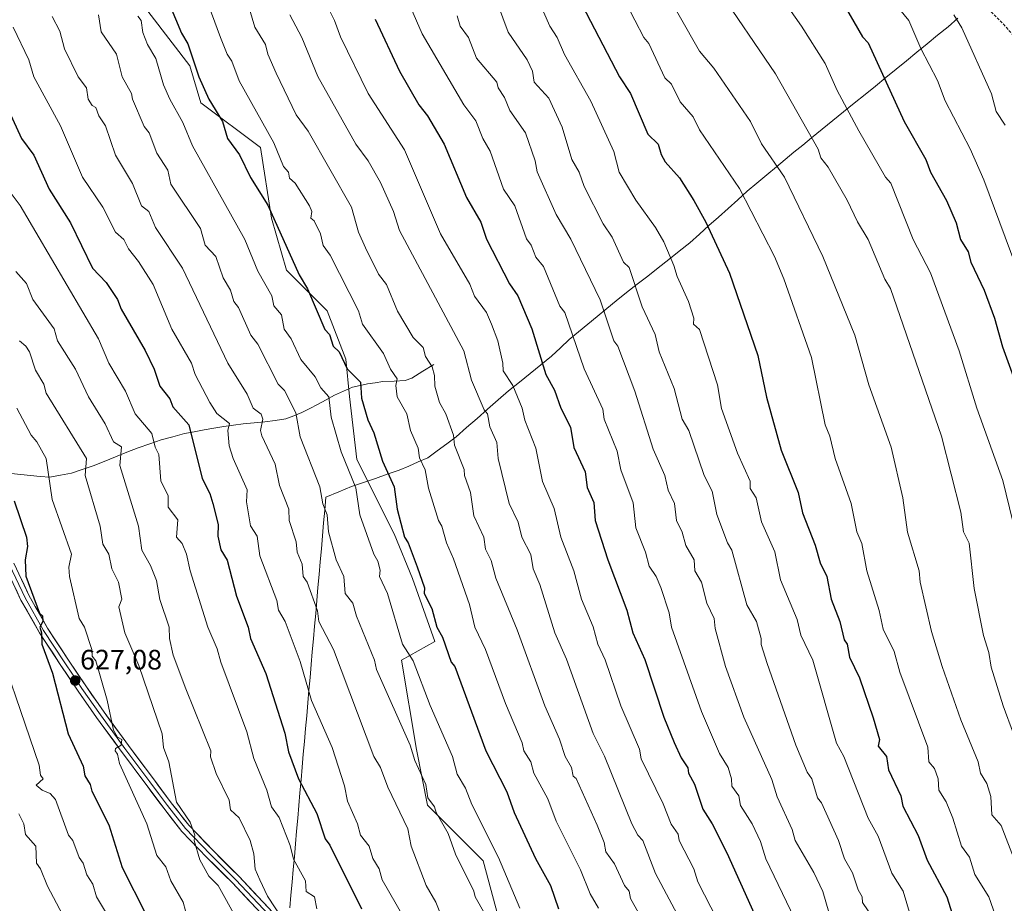
# Model space of a CAD drawing. Units: metres. Extents: x 607196 to 610637, y 4745461 to 4747828.
# Drawn here: x 608077 to 608428, y 4745928 to 4746243 of the extents above; entities that cross this region are included whole.
import ezdxf
from ezdxf.enums import TextEntityAlignment as Align

# ---------------------------------------------------------------- set-up
doc = ezdxf.new("R2010")
doc.units = ezdxf.units.M
doc.header["$MEASUREMENT"] = 0
doc.linetypes.add('TRAZOSX2', pattern=[1.5, 1, -0.5])
for name, color, linetype, lineweight in [('Arbolado forestal CxS', 92, 'Continuous', 0), ('Carátula', 7, 'Continuous', 5), ('Corriente natural lineal', 142, 'Continuous', 13), ('Curva de nivel maestra', 36, 'Continuous', 30), ('Curva de nivel normal', 36, 'Continuous', 0), ('Entidad de ámbito territorial', 19, 'Continuous', 0), ('Entidad de ámbito territorial CxS', 92, 'Continuous', 0), ('Layer 0', 7, 'Continuous', 0), ('Pastizal CxS', 92, 'Continuous', 0), ('Punto de cota en terreno', 7, 'Continuous', 0), ('Rótulo de punto de cota en terreno', 19, 'Continuous', 0), ('Senda', 19, 'TRAZOSX2', 0)]:
    doc.layers.add(name, color=color, linetype=linetype, lineweight=lineweight)
doc.styles.add('Arial', font='txt', dxfattribs={"height": 0.2})

# ---------------------------------------------------------------- blocks, each defined once
blk = doc.blocks.new('*U168')
at = {"layer": 'Curva de nivel normal', "color": 36, "linetype": 'Continuous', "lineweight": 0}
blk.add_polyline3d([(608075.68, 4746153.2, 640), (608079.41, 4746148.93, 640), (608081.71, 4746143.23, 640), (608089.32, 4746132.84, 640), (608090.5, 4746128.61, 640), (608096.91, 4746118.43, 640), (608101.53, 4746108.61, 640), (608107.43, 4746098.95, 640), (608110.46, 4746092.61, 640), (608113.26, 4746090.78, 640), (608112.68, 4746084.2, 640), (608119.3, 4746062.61, 640), (608120.46, 4746053.98, 640), (608123.54, 4746048.61, 640), (608125.66, 4746043.18, 640), (608126.96, 4746036.48, 640), (608130.26, 4746026.61, 640), (608130.31, 4746022.61, 640), (608131.61, 4746016.61, 640), (608136.15, 4746004.61, 640), (608145.02, 4745982.61, 640), (608144.94, 4745980.46, 640), (608146.93, 4745974.45, 640), (608151.53, 4745965.05, 640), (608152.08, 4745961.6, 640), (608155.15, 4745958.67, 640), (608159.11, 4745950.61, 640), (608160.39, 4745945.91, 640), (608160.88, 4745940.4, 640), (608162.47, 4745936.61, 640), (608165.26, 4745930.78, 640), (608173.17, 4745918.69, 640)], dxfattribs=at)
blk = doc.blocks.new('*U170')
at = {"layer": 'Curva de nivel normal', "color": 36, "linetype": 'Continuous', "lineweight": 0}
blk.add_polyline3d([(608094.49, 4745920.01, 615), (608086.88, 4745934.4, 615), (608084.43, 4745940.61, 615), (608082.97, 4745942.61, 615), (608082.75, 4745948.61, 615), (608079.09, 4745952.84, 615), (608078.45, 4745956.61, 615), (608076.65, 4745960.17, 615)], dxfattribs=at)
blk = doc.blocks.new('*U181')
at = {"layer": 'Curva de nivel normal', "color": 36, "linetype": 'Continuous', "lineweight": 0}
blk.add_polyline3d([(608111.39, 4745918.91, 620), (608104.4, 4745930.61, 620), (608103.09, 4745935.1, 620), (608100.88, 4745938.4, 620), (608099.59, 4745942.61, 620), (608098.15, 4745944.61, 620), (608095.87, 4745950.61, 620), (608094.35, 4745952.61, 620), (608089.72, 4745965.24, 620), (608087.83, 4745967.35, 620), (608085, 4745968.52, 620), (608082.89, 4745970.41, 620), (608085.32, 4745972.61, 620), (608084.38, 4745973.9, 620), (608083.96, 4745977.48, 620), (608065.69, 4746030.61, 620)], dxfattribs=at)
blk = doc.blocks.new('*U183')
at = {"layer": 'Curva de nivel normal', "color": 36, "linetype": 'Continuous', "lineweight": 0}
blk.add_polyline3d([(608072.96, 4746182.48, 645), (608077.19, 4746176.71, 645), (608105.09, 4746129.25, 645), (608108.72, 4746120.61, 645), (608114.67, 4746110.61, 645), (608118.12, 4746102.61, 645), (608124.09, 4746095.61, 645), (608125.19, 4746090.71, 645), (608126.54, 4746088.06, 645), (608127.21, 4746078.73, 645), (608129.88, 4746073.4, 645), (608129.86, 4746069.38, 645), (608133.34, 4746064.86, 645), (608132.82, 4746058.61, 645), (608134.89, 4746056.41, 645), (608136.41, 4746052.61, 645), (608137.67, 4746046.61, 645), (608143.95, 4746026.61, 645), (608147.37, 4746018.89, 645), (608148.62, 4746014.14, 645), (608157.83, 4745989.35, 645), (608160.33, 4745979.85, 645), (608165.05, 4745968.61, 645), (608166.62, 4745962.61, 645), (608169.35, 4745958.87, 645), (608173.32, 4745948.84, 645), (608174.52, 4745944.04, 645), (608178.74, 4745936.26, 645), (608179, 4745932.52, 645), (608181.96, 4745930.61, 645), (608182.83, 4745926.35, 645)], dxfattribs=at)
blk = doc.blocks.new('*U184')
at = {"layer": 'Curva de nivel normal', "color": 36, "linetype": 'Continuous', "lineweight": 0}
blk.add_polyline3d([(608259.49, 4746255.01, 720), (608265.7, 4746240.61, 720), (608268.39, 4746236.61, 720), (608270.98, 4746230.5, 720), (608280.4, 4746213.92, 720), (608288.49, 4746196.01, 720), (608290.46, 4746188.61, 720), (608296.42, 4746178.61, 720), (608303.4, 4746168.92, 720), (608306.33, 4746163.85, 720), (608309.9, 4746155.42, 720), (608311.09, 4746151.43, 720), (608315.17, 4746142.61, 720), (608316.97, 4746136.61, 720), (608316.93, 4746134.45, 720), (608319.09, 4746132.61, 720), (608325.43, 4746112.95, 720), (608326.9, 4746104.42, 720), (608332.6, 4746088.61, 720), (608337.11, 4746078.63, 720), (608337.09, 4746076.01, 720), (608339.17, 4746072.69, 720), (608341.09, 4746064.11, 720), (608345.87, 4746053.39, 720), (608347.94, 4746043.46, 720), (608353.77, 4746029.29, 720), (608355.09, 4746023.77, 720), (608359.36, 4746014.88, 720), (608367.83, 4745985.35, 720), (608370.45, 4745980.61, 720), (608379.08, 4745958.6, 720), (608382.63, 4745952.15, 720), (608387.51, 4745939.03, 720), (608391.52, 4745932.61, 720), (608395.09, 4745920.61, 720)], dxfattribs=at)
blk = doc.blocks.new('*U192')
at = {"layer": 'Curva de nivel maestra', "color": 36, "linetype": 'Continuous', "lineweight": 30}
blk.add_polyline3d([(608069.19, 4746218.71, 650), (608077.6, 4746200.61, 650), (608082.02, 4746194.61, 650), (608087.53, 4746182.61, 650), (608095.11, 4746170.61, 650), (608102.96, 4746154.48, 650), (608107.77, 4746149.29, 650), (608111.8, 4746143.32, 650), (608113.09, 4746139.8, 650), (608121.65, 4746125.17, 650), (608124.89, 4746118.41, 650), (608126.92, 4746112.44, 650), (608130.43, 4746107.95, 650), (608131.54, 4746105.06, 650), (608137.25, 4746098.61, 650), (608141.97, 4746079.49, 650), (608144.73, 4746074.25, 650), (608145.83, 4746070.61, 650), (608147.7, 4746063.22, 650), (608147.51, 4746059.03, 650), (608148.57, 4746054.09, 650), (608150.9, 4746050.42, 650), (608154.17, 4746037.69, 650), (608158.4, 4746026.61, 650), (608159.15, 4746022.61, 650), (608164.63, 4746010.15, 650), (608171.38, 4745988.9, 650), (608172.72, 4745982.24, 650), (608176.33, 4745972.61, 650), (608182.75, 4745960.27, 650), (608185.74, 4745951.26, 650), (608187.48, 4745949, 650), (608198.75, 4745926.27, 650)], dxfattribs=at)
blk = doc.blocks.new('5PATER')
at = {"layer": 'Carátula', "linetype": 'Continuous', "lineweight": 5}
h = blk.add_hatch(color=250, dxfattribs=at)
edge = h.paths.add_edge_path()
edge.add_ellipse((0, 0.01), major_axis=(-1.33, -1.34), ratio=0.999422, start_angle=0, end_angle=360)

msp = doc.modelspace()

# ---------------------------------------------------------------- linework, layer by layer
at = {"layer": 'Arbolado forestal CxS', "color": 92, "linetype": 'Continuous', "lineweight": 0}
msp.add_polyline3d([(608116.39, 4746254.28, 671.3), (608137.55, 4746226.5, 674.64), (608141.52, 4746213.27, 673.86), (608162.69, 4746197.4, 678.32), (608166.66, 4746172.26, 675.01), (608171.95, 4746153.74, 674.06), (608186.5, 4746139.19, 676.44), (608193.11, 4746121.99, 675.53), (608194.44, 4746108.76, 673.89), (608197.08, 4746086.27, 671.98), (608210.31, 4746059.81, 674.13), (608216.92, 4746043.94, 674.48), (608224.86, 4746021.45, 674.29), (608212.95, 4746014.83, 668.98), (608218.25, 4745983.08, 666.09), (608222.21, 4745963.24, 664.46), (608242.06, 4745943.4, 668.22), (608247.35, 4745923.55, 666.64)], dxfattribs=at)
msp.add_polyline3d([(608116.39, 4746254.28, 671.3), (608137.55, 4746226.5, 674.64), (608141.52, 4746213.27, 673.86), (608162.69, 4746197.4, 678.32), (608166.66, 4746172.26, 675.01), (608171.95, 4746153.74, 674.06), (608186.5, 4746139.19, 676.44), (608193.11, 4746121.99, 675.53), (608194.44, 4746108.76, 673.89), (608197.08, 4746086.27, 671.98), (608210.31, 4746059.81, 674.13), (608216.92, 4746043.94, 674.48), (608224.86, 4746021.45, 674.29), (608212.95, 4746014.83, 668.98), (608218.25, 4745983.08, 666.09), (608222.21, 4745963.24, 664.46), (608242.06, 4745943.4, 668.22), (608247.35, 4745923.55, 666.64)], dxfattribs=at)
at = {"layer": 'Corriente natural lineal', "color": 142, "linetype": 'Continuous', "lineweight": 13}
msp.add_polyline3d([(608224.45, 4746120.11, 685.37), (608220.52, 4746117.71, 683.54), (608216.58, 4746115.31, 682), (608214.27, 4746114.45, 681.08), (608210.31, 4746114.24, 679.61), (608206.34, 4746114.03, 678.37), (608203.61, 4746113.65, 676.96), (608200.88, 4746113.27, 675.64), (608198.17, 4746112.69, 674.66), (608195.46, 4746112.11, 673.69), (608192.3, 4746110.65, 672.33), (608189.14, 4746109.19, 670.84), (608186.11, 4746107.52, 669.41), (608183.08, 4746105.85, 668.19), (608180.25, 4746104.43, 666.98), (608177.41, 4746103.01, 665.74), (608174.57, 4746101.9, 664.65), (608171.72, 4746100.78, 663.6), (608167.99, 4746100.25, 662.09), (608164.26, 4746099.72, 660.6), (608160.44, 4746099.39, 658.95), (608156.61, 4746099.05, 656.98), (608153.12, 4746098.53, 655.53), (608149.64, 4746098.01, 654.14), (608146.15, 4746097.49, 652.74), (608142.66, 4746096.84, 651.56), (608139.18, 4746096.18, 650.35), (608135.69, 4746095.53, 649.06), (608131.55, 4746094.4, 647.63), (608127.41, 4746093.26, 646.14), (608123.29, 4746091.87, 644.12), (608119.17, 4746090.48, 642.35), (608115.16, 4746088.86, 640.76), (608111.14, 4746087.25, 638.98), (608107.13, 4746085.63, 637.44), (608103.11, 4746084.01, 635.95), (608099.27, 4746082.74, 634.4), (608095.43, 4746081.46, 632.9), (608091.59, 4746080.75, 631.38), (608087.75, 4746080.04, 629.95), (608084.32, 4746080.31, 628.74), (608080.88, 4746080.58, 627.56), (608077.44, 4746080.96, 626.33), (608073.99, 4746081.33, 625.13)], dxfattribs=at)
at = {"layer": 'Curva de nivel maestra', "color": 36, "linetype": 'Continuous', "lineweight": 30}
for points in [[(608265.41, 4746270.93, 725), (608290.59, 4746222.61, 725), (608294.53, 4746216.61, 725), (608300.66, 4746202.18, 725), (608304.32, 4746198.61, 725), (608305.35, 4746194.87, 725), (608306.81, 4746192.33, 725), (608311.95, 4746186.61, 725), (608317.04, 4746178.56, 725), (608321.31, 4746170.83, 725), (608329.75, 4746152.61, 725), (608339.85, 4746123.37, 725), (608342.95, 4746108.47, 725), (608348.11, 4746089.63, 725), (608354.21, 4746074.61, 725), (608355.74, 4746067.26, 725), (608360.24, 4746055.76, 725), (608361.97, 4746049.49, 725), (608364.42, 4746044.61, 725), (608365.87, 4746036.61, 725), (608369.06, 4746028.58, 725), (608370.6, 4746022.12, 725), (608371.61, 4746020.61, 725), (608372.44, 4746015.96, 725), (608376.06, 4746008.61, 725), (608380.83, 4745994.35, 725), (608383.12, 4745986.64, 725), (608382.7, 4745984.22, 725), (608385.63, 4745980.61, 725), (608386.32, 4745975.84, 725), (608390.7, 4745966.61, 725), (608391.4, 4745962.92, 725), (608396.94, 4745952.46, 725), (608400.16, 4745943.68, 725), (608407.06, 4745930.61, 725), (608408.97, 4745924.49, 725)], [(608126.04, 4746258.61, 675), (608134.61, 4746238.13, 675), (608136.84, 4746234.36, 675), (608140.82, 4746222.61, 675), (608144.39, 4746214.61, 675), (608149.17, 4746206.69, 675), (608151.05, 4746200.57, 675), (608155.25, 4746194.77, 675), (608159.18, 4746186.7, 675), (608165.35, 4746176.87, 675), (608176.49, 4746152.01, 675), (608179.53, 4746147.05, 675), (608185.66, 4746132.61, 675), (608187.27, 4746130.79, 675), (608188.61, 4746126.61, 675), (608190.8, 4746124.61, 675), (608193.57, 4746118.61, 675), (608198.31, 4746113.83, 675), (608198.67, 4746108.19, 675), (608200.94, 4746100.46, 675), (608203.09, 4746095.78, 675), (608206.16, 4746085.68, 675), (608210.39, 4746076.61, 675), (608211.46, 4746068.61, 675), (608213.96, 4746058.61, 675), (608215.33, 4746056.61, 675), (608218.54, 4746048.06, 675), (608221.09, 4746040.61, 675), (608221.07, 4746038.59, 675), (608223.72, 4746033.24, 675), (608225.53, 4746026.61, 675), (608227.53, 4746023.05, 675), (608230.64, 4746014.16, 675), (608231.88, 4746012.61, 675), (608243.01, 4745982.53, 675), (608250.44, 4745967.96, 675), (608253.06, 4745960.61, 675), (608260.68, 4745944.2, 675), (608265.99, 4745934.61, 675), (608268.82, 4745926.34, 675)], [(608369.16, 4746250.68, 750), (608377.09, 4746236.83, 750), (608379.09, 4746234.61, 750), (608391.93, 4746206.61, 750), (608399.58, 4746193.1, 750), (608401.3, 4746188.61, 750), (608406.95, 4746178.47, 750), (608410.46, 4746170.61, 750), (608412, 4746164.61, 750), (608414.73, 4746160.25, 750), (608415.69, 4746156.61, 750), (608420.42, 4746146.61, 750), (608424.1, 4746136.61, 750), (608426.93, 4746126.45, 750), (608431.21, 4746114.73, 750)], [(608203.59, 4746243.11, 700), (608212.29, 4746224.61, 700), (608219.06, 4746212.58, 700), (608222.2, 4746208.61, 700), (608228.19, 4746198.61, 700), (608236.07, 4746179.59, 700), (608241.25, 4746170.77, 700), (608243.25, 4746164.77, 700), (608251.35, 4746148.87, 700), (608254.36, 4746144.61, 700), (608259.32, 4746132.84, 700), (608264.29, 4746116.61, 700), (608267.45, 4746110.97, 700), (608269.71, 4746104.61, 700), (608273.09, 4746097.87, 700), (608274.34, 4746090.61, 700), (608278.36, 4746081.88, 700), (608279.09, 4746076.38, 700), (608281.46, 4746070.98, 700), (608281.9, 4746064.61, 700), (608286.42, 4746050.61, 700), (608293.15, 4746032.67, 700), (608295.29, 4746024.61, 700), (608299.53, 4746015.05, 700), (608306.4, 4745994.61, 700), (608310.07, 4745985.59, 700), (608312.54, 4745980.06, 700), (608314.95, 4745976.47, 700), (608315.14, 4745974.61, 700), (608317.22, 4745970.74, 700), (608320.25, 4745961.77, 700), (608323.58, 4745956.61, 700), (608328.8, 4745946.32, 700), (608338.49, 4745924.61, 700)], [(608075.09, 4746071.55, 625), (608079.48, 4746058.61, 625), (608079.84, 4746055.36, 625), (608078.97, 4746050.61, 625), (608079.25, 4746044.77, 625), (608084.11, 4746031.63, 625), (608085.09, 4746030.61, 625), (608085.23, 4746028.61, 625), (608084.14, 4746026.61, 625), (608084.8, 4746024.61, 625), (608084.92, 4746020.61, 625), (608088.71, 4746010.23, 625), (608094.31, 4745988.61, 625), (608099.55, 4745977.07, 625), (608100.21, 4745973.73, 625), (608102.14, 4745970.61, 625), (608102.67, 4745968.19, 625), (608108.7, 4745956.22, 625), (608113.46, 4745940.98, 625), (608130.34, 4745907.86, 625)]]:
    msp.add_polyline3d(points, dxfattribs=at)
at = {"layer": 'Curva de nivel normal', "color": 36, "linetype": 'Continuous', "lineweight": 0}
for points in [[(608338.78, 4746264.3, 745), (608355.42, 4746240.61, 745), (608363.81, 4746227.33, 745), (608368.12, 4746217.64, 745), (608375.76, 4746203.28, 745), (608385.31, 4746186.83, 745), (608387.15, 4746184.67, 745), (608395.12, 4746164.64, 745), (608401.25, 4746152.77, 745), (608411.48, 4746125, 745), (608417.83, 4746104.61, 745), (608427.09, 4746078.83, 745), (608430.66, 4746064.18, 745)], [(608305.09, 4746256.38, 735), (608319.09, 4746231.69, 735), (608324.14, 4746225.66, 735), (608337.15, 4746206.67, 735), (608341.17, 4746198.69, 735), (608349.27, 4746186.79, 735), (608362.97, 4746158.61, 735), (608374.41, 4746130.61, 735), (608379.37, 4746112.89, 735), (608387.23, 4746090.75, 735), (608391.48, 4746072.61, 735), (608393.09, 4746060.47, 735), (608397.2, 4746046.61, 735), (608397.56, 4746042.61, 735), (608401.59, 4746025.11, 735), (608405.44, 4746012.61, 735), (608412.15, 4745993.67, 735), (608418.32, 4745978.61, 735), (608419.13, 4745974.65, 735), (608421.4, 4745970.92, 735), (608422.77, 4745966.29, 735), (608423.09, 4745959.85, 735), (608426.49, 4745956.01, 735), (608436.97, 4745928.61, 735)], [(608213.06, 4746254.58, 705), (608220.33, 4746237.85, 705), (608235.11, 4746212.63, 705), (608239.4, 4746206.92, 705), (608241.88, 4746200.61, 705), (608244.53, 4746196.05, 705), (608249.28, 4746182.61, 705), (608253.29, 4746176.61, 705), (608257.4, 4746164.92, 705), (608259.12, 4746162.61, 705), (608260.77, 4746158.29, 705), (608263.52, 4746155.04, 705), (608269.36, 4746140.88, 705), (608271.09, 4746138.61, 705), (608277.95, 4746118.61, 705), (608284.65, 4746104.17, 705), (608285.09, 4746100.61, 705), (608289.71, 4746089.23, 705), (608291.07, 4746082.61, 705), (608295.38, 4746070.9, 705), (608296.43, 4746061.95, 705), (608299.83, 4746053.35, 705), (608301.09, 4746048.3, 705), (608303.61, 4746044.61, 705), (608305.23, 4746040.75, 705), (608308.24, 4746031.76, 705), (608309.07, 4746026.59, 705), (608319.79, 4745996.61, 705), (608326.16, 4745981.68, 705), (608329.21, 4745976.61, 705), (608330.48, 4745972.61, 705), (608330.53, 4745970.05, 705), (608333.06, 4745966.61, 705), (608333.59, 4745963.11, 705), (608337.78, 4745956.61, 705), (608340.74, 4745950.26, 705), (608342.61, 4745944.13, 705), (608364.68, 4745898.2, 705)], [(608289.62, 4746255.14, 730), (608299.2, 4746236.61, 730), (608300.95, 4746234.47, 730), (608306.66, 4746222.18, 730), (608309.09, 4746219.93, 730), (608312.19, 4746213.71, 730), (608316.75, 4746208.27, 730), (608319.09, 4746203.68, 730), (608333.23, 4746182.75, 730), (608345.76, 4746158.61, 730), (608349.09, 4746150.61, 730), (608358.87, 4746122.61, 730), (608363.82, 4746098.61, 730), (608365.44, 4746094.61, 730), (608367.3, 4746086.61, 730), (608373.09, 4746070.61, 730), (608375.02, 4746060.54, 730), (608376.88, 4746056.4, 730), (608378.59, 4746046.61, 730), (608383.07, 4746032.59, 730), (608384.38, 4746025.9, 730), (608388.37, 4746017.89, 730), (608390.43, 4746010.61, 730), (608400.32, 4745983.84, 730), (608400.66, 4745978.61, 730), (608402.76, 4745976.28, 730), (608404, 4745972.61, 730), (608404.23, 4745968.61, 730), (608406.89, 4745964.41, 730), (608409.26, 4745958.61, 730), (608412.38, 4745948.61, 730), (608415.23, 4745944.75, 730), (608417.04, 4745938.56, 730), (608422.03, 4745930.61, 730), (608427.48, 4745915, 730)], [(608325.06, 4746254.58, 740), (608346.05, 4746223.57, 740), (608361.26, 4746196.78, 740), (608362.2, 4746193.72, 740), (608364.84, 4746190.36, 740), (608371.67, 4746178.61, 740), (608375.35, 4746170.87, 740), (608379.13, 4746164.65, 740), (608385.05, 4746150.56, 740), (608387.09, 4746147.16, 740), (608405.22, 4746094.61, 740), (608412.06, 4746067.58, 740), (608413.04, 4746060.56, 740), (608415.01, 4746056.53, 740), (608416.81, 4746040.33, 740), (608420.14, 4746023.66, 740), (608422.09, 4746017.61, 740), (608422.86, 4746012.38, 740), (608427.2, 4745998.61, 740), (608430.84, 4745988.61, 740)], [(608143.29, 4746250.81, 680), (608148.48, 4746236.61, 680), (608150.88, 4746230.61, 680), (608152.58, 4746228.1, 680), (608155.09, 4746221.07, 680), (608167.52, 4746199.04, 680), (608170.9, 4746190.61, 680), (608172.74, 4746188.61, 680), (608173.01, 4746186.53, 680), (608175.09, 4746184.74, 680), (608180.16, 4746176.61, 680), (608180.99, 4746174.61, 680), (608180.72, 4746172.24, 680), (608181.8, 4746171.32, 680), (608184.05, 4746166.61, 680), (608185.02, 4746162.54, 680), (608187.5, 4746159.02, 680), (608197.66, 4746139.18, 680), (608199.09, 4746134.53, 680), (608206.51, 4746124.03, 680), (608209, 4746118.52, 680), (608211.45, 4746114.97, 680), (608210.93, 4746112.61, 680), (608211.42, 4746108.61, 680), (608214.9, 4746102.61, 680), (608216.13, 4746096.61, 680), (608218.83, 4746090.35, 680), (608219.33, 4746086.85, 680), (608221.35, 4746082.61, 680), (608222.56, 4746076.08, 680), (608226.15, 4746064.61, 680), (608227.36, 4746062.61, 680), (608228.91, 4746056.61, 680), (608231.47, 4746050.99, 680), (608237.16, 4746034.68, 680), (608239.09, 4746026.61, 680), (608242.87, 4746018.61, 680), (608249.94, 4745999.46, 680), (608255.89, 4745985.41, 680), (608256.48, 4745982.61, 680), (608258.98, 4745978.61, 680), (608260.04, 4745974.61, 680), (608265.09, 4745965.53, 680), (608268.06, 4745957.58, 680), (608276.65, 4745940.17, 680), (608280.12, 4745931.64, 680), (608283.06, 4745926.61, 680)], [(608184.48, 4746252, 695), (608189.12, 4746242.61, 695), (608191.27, 4746236.79, 695), (608201.08, 4746216.6, 695), (608214.02, 4746196.61, 695), (608226.89, 4746166.61, 695), (608237.22, 4746148.74, 695), (608238.97, 4746144.49, 695), (608243.16, 4746138.68, 695), (608244.99, 4746134.51, 695), (608247.25, 4746128.61, 695), (608249.06, 4746120.61, 695), (608249.09, 4746117.84, 695), (608252.61, 4746112.61, 695), (608255.87, 4746104.61, 695), (608256.84, 4746100.36, 695), (608260.77, 4746090.29, 695), (608263.09, 4746078.49, 695), (608267.29, 4746068.81, 695), (608269.66, 4746058.61, 695), (608274.36, 4746046.61, 695), (608277.09, 4746036.61, 695), (608281.2, 4746026.72, 695), (608282.9, 4746020.61, 695), (608285.49, 4746015.01, 695), (608291.04, 4745998.61, 695), (608297.64, 4745983.16, 695), (608298.25, 4745979.77, 695), (608306.13, 4745963.65, 695), (608308.96, 4745956.48, 695), (608311.42, 4745952.94, 695), (608311.84, 4745950.61, 695), (608317, 4745940.52, 695), (608318.46, 4745935.98, 695), (608339.49, 4745895.01, 695)], [(608158.2, 4746248.61, 685), (608160.67, 4746240.19, 685), (608164.57, 4746234.09, 685), (608165.34, 4746230.61, 685), (608168.28, 4746223.8, 685), (608175.46, 4746208.98, 685), (608179.68, 4746203.2, 685), (608195.09, 4746176.19, 685), (608197.69, 4746167.21, 685), (608200.12, 4746161.64, 685), (608204.75, 4746152.27, 685), (608207.59, 4746148.61, 685), (608211.58, 4746139.1, 685), (608217.09, 4746129.71, 685), (608220.62, 4746126.14, 685), (608221.45, 4746122.97, 685), (608223.81, 4746119.33, 685), (608224.72, 4746116.24, 685), (608224.85, 4746112.37, 685), (608226.52, 4746106.61, 685), (608228.71, 4746102.61, 685), (608231.5, 4746095.02, 685), (608231.87, 4746091.39, 685), (608235.22, 4746082.74, 685), (608235.37, 4746080.61, 685), (608237.48, 4746074.61, 685), (608238.7, 4746066.22, 685), (608242.28, 4746058.61, 685), (608242.86, 4746054.38, 685), (608244.88, 4746050.4, 685), (608246.48, 4746044, 685), (608254.11, 4746025.63, 685), (608263.92, 4745998.61, 685), (608269.2, 4745986.72, 685), (608271.22, 4745980.61, 685), (608273.47, 4745976.61, 685), (608274.08, 4745973.6, 685), (608275.17, 4745972.69, 685), (608282.6, 4745956.12, 685), (608285.09, 4745949.9, 685), (608285.7, 4745946.61, 685), (608288.83, 4745942.35, 685), (608292.36, 4745934.61, 685), (608294.03, 4745932.61, 685), (608294.43, 4745929.95, 685), (608297.38, 4745924.9, 685)], [(608247.18, 4746248.61, 715), (608250.88, 4746238.4, 715), (608257.65, 4746228.61, 715), (608259.59, 4746224.61, 715), (608260.22, 4746220.61, 715), (608265.45, 4746214.97, 715), (608270.11, 4746204.61, 715), (608273.59, 4746193.11, 715), (608276.18, 4746188.61, 715), (608278.01, 4746183.53, 715), (608284.75, 4746170.27, 715), (608287.97, 4746165.49, 715), (608292.03, 4746156.61, 715), (608293.99, 4746154.61, 715), (608298.59, 4746140.61, 715), (608303.31, 4746130.83, 715), (608304.68, 4746124.61, 715), (608310.05, 4746111.57, 715), (608312.87, 4746100.61, 715), (608315.22, 4746096.61, 715), (608320.69, 4746080.61, 715), (608323.57, 4746075.09, 715), (608325.26, 4746066.78, 715), (608329.01, 4746056.61, 715), (608330.56, 4746054.08, 715), (608335.95, 4746034.61, 715), (608339.35, 4746028.61, 715), (608340.96, 4746022.61, 715), (608340.96, 4746020.48, 715), (608343.09, 4746013.66, 715), (608353.3, 4745984.61, 715), (608357.42, 4745974.94, 715), (608359.04, 4745972.56, 715), (608361.09, 4745965.81, 715), (608362.51, 4745964.03, 715), (608368.59, 4745950.61, 715), (608370.62, 4745944.14, 715), (608373.57, 4745939.09, 715), (608375.54, 4745933.06, 715), (608376.99, 4745930.61, 715), (608377.09, 4745928.61, 715), (608381.17, 4745922.69, 715)], [(608388.54, 4746248.61, 755), (608393.62, 4746242.61, 755), (608397.82, 4746232.61, 755), (608403.78, 4746221.3, 755), (608406.54, 4746214.06, 755), (608415.43, 4746196.95, 755), (608420.33, 4746185.85, 755), (608431.7, 4746155.22, 755)], [(608228.66, 4745920.18, 660), (608225.21, 4745928.73, 660), (608221.76, 4745934.61, 660), (608216.34, 4745948.61, 660), (608215.23, 4745954.75, 660), (608208.13, 4745969.65, 660), (608205.5, 4745976.61, 660), (608203.09, 4745980.61, 660), (608188.76, 4746018.61, 660), (608183.55, 4746028.61, 660), (608183.09, 4746032.38, 660), (608179.32, 4746042.61, 660), (608177.89, 4746044.61, 660), (608177.53, 4746049.05, 660), (608175.84, 4746053.36, 660), (608175.5, 4746057.02, 660), (608173, 4746064.61, 660), (608172.78, 4746068.61, 660), (608169.53, 4746077.05, 660), (608167.98, 4746084.61, 660), (608163.18, 4746094.7, 660), (608162.76, 4746096.61, 660), (608163.59, 4746100.61, 660), (608162.96, 4746102.48, 660), (608160.13, 4746104.61, 660), (608157.99, 4746109.51, 660), (608151.14, 4746120.66, 660), (608134.94, 4746154.46, 660), (608125.35, 4746168.87, 660), (608123.04, 4746174.56, 660), (608120.34, 4746176.61, 660), (608117.16, 4746184.61, 660), (608111.13, 4746194.65, 660), (608107.61, 4746205.13, 660), (608105.13, 4746208.65, 660), (608104.08, 4746211.6, 660), (608102.79, 4746212.31, 660), (608101.42, 4746214.61, 660), (608100.75, 4746218.61, 660), (608097.85, 4746222.61, 660), (608093.01, 4746232.53, 660), (608091.33, 4746238.85, 660), (608088.57, 4746244.09, 660)], [(608105.09, 4746244.61, 665), (608106.03, 4746238.61, 665), (608111.52, 4746230.61, 665), (608113.5, 4746222.61, 665), (608116.82, 4746216.61, 665), (608117.2, 4746214.61, 665), (608121.38, 4746204.9, 665), (608123.12, 4746202.61, 665), (608125.83, 4746195.35, 665), (608129.79, 4746189.31, 665), (608130.8, 4746184.32, 665), (608141.41, 4746168.61, 665), (608143.04, 4746162.56, 665), (608146.89, 4746158.61, 665), (608149.5, 4746151.02, 665), (608152.1, 4746146.61, 665), (608153.3, 4746142.61, 665), (608154.88, 4746140.4, 665), (608159.3, 4746130.61, 665), (608161.82, 4746127.34, 665), (608169.09, 4746113.13, 665), (608171.32, 4746110.84, 665), (608175.36, 4746102.88, 665), (608176.87, 4746094.39, 665), (608183.92, 4746076.61, 665), (608184.98, 4746070.5, 665), (608186.51, 4746066.61, 665), (608187.01, 4746060.61, 665), (608189.73, 4746050.61, 665), (608192.46, 4746044.61, 665), (608192.91, 4746038.61, 665), (608195.66, 4746035.18, 665), (608196.97, 4746030.49, 665), (608203.37, 4746014.89, 665), (608204.06, 4746011.58, 665), (608216.08, 4745984.61, 665), (608217.67, 4745979.19, 665), (608221.57, 4745970.61, 665), (608222.37, 4745965.89, 665), (608224.71, 4745962.61, 665), (608225.29, 4745960.61, 665), (608229.61, 4745953.13, 665), (608232.21, 4745945.73, 665), (608238.73, 4745932.61, 665), (608239.16, 4745930.61, 665), (608248.55, 4745914.07, 665)], [(608119.09, 4746244.2, 670), (608120.2, 4746242.61, 670), (608120.86, 4746238.38, 670), (608122.53, 4746234.05, 670), (608125.51, 4746229.03, 670), (608128.15, 4746219.67, 670), (608130.44, 4746214.61, 670), (608135.09, 4746206.25, 670), (608138.5, 4746198.02, 670), (608157.21, 4746164.61, 670), (608161.82, 4746153.34, 670), (608166.78, 4746144.61, 670), (608167.5, 4746141.02, 670), (608170.24, 4746137.76, 670), (608171.18, 4746132.7, 670), (608173.7, 4746129.22, 670), (608177.09, 4746121.87, 670), (608182.25, 4746115.77, 670), (608184.28, 4746111.8, 670), (608187.11, 4746108.63, 670), (608187.91, 4746101.43, 670), (608191.5, 4746089.02, 670), (608196.71, 4746076.23, 670), (608198.1, 4746066.61, 670), (608203.09, 4746052.61, 670), (608204.56, 4746050.08, 670), (608205.38, 4746046.9, 670), (608205.15, 4746044.61, 670), (608207.92, 4746038.61, 670), (608213.32, 4746020.61, 670), (608217.15, 4746014.67, 670), (608223.15, 4745998.67, 670), (608231.11, 4745980.61, 670), (608232.79, 4745974.31, 670), (608235.78, 4745969.3, 670), (608237.94, 4745963.46, 670), (608247.51, 4745944.61, 670), (608255.05, 4745926.57, 670)], [(608173.15, 4746244.67, 690), (608177.49, 4746236.61, 690), (608183.17, 4746222.69, 690), (608196.66, 4746198.61, 690), (608201.07, 4746192.59, 690), (608205.47, 4746184.99, 690), (608210.06, 4746174.61, 690), (608212.29, 4746167.81, 690), (608235.09, 4746124.94, 690), (608237.92, 4746114.61, 690), (608242.42, 4746103.94, 690), (608243.61, 4746102.61, 690), (608244.36, 4746097.88, 690), (608246.85, 4746092.37, 690), (608247.41, 4746086.61, 690), (608251.28, 4746070.61, 690), (608254.44, 4746063.96, 690), (608255.77, 4746058.61, 690), (608258.94, 4746052.46, 690), (608259.81, 4746047.33, 690), (608262.25, 4746041.77, 690), (608267.56, 4746024.61, 690), (608271.65, 4746015.17, 690), (608281.18, 4745988.7, 690), (608285.2, 4745980.72, 690), (608294.98, 4745956.61, 690), (608297.06, 4745952.58, 690), (608298.87, 4745950.61, 690), (608303.39, 4745938.91, 690), (608313.06, 4745920.61, 690)], [(608232.75, 4746244.27, 710), (608233.89, 4746240.61, 710), (608236.78, 4746236.61, 710), (608239.68, 4746229.2, 710), (608246.9, 4746220.61, 710), (608247.33, 4746218.61, 710), (608249.62, 4746215.14, 710), (608251.54, 4746210.61, 710), (608257.14, 4746202.66, 710), (608260.54, 4746192.61, 710), (608261.24, 4746188.76, 710), (608267.96, 4746173.48, 710), (608273.19, 4746164.71, 710), (608283.68, 4746143.2, 710), (608288.59, 4746128.61, 710), (608289.94, 4746126.61, 710), (608296.01, 4746110.61, 710), (608302.49, 4746090.01, 710), (608306.74, 4746080.61, 710), (608307.88, 4746075.4, 710), (608310.17, 4746070.61, 710), (608310.89, 4746064.61, 710), (608312.91, 4746060.43, 710), (608314.22, 4746055.74, 710), (608317.09, 4746050.61, 710), (608317.35, 4746046.61, 710), (608319.79, 4746042.61, 710), (608321.64, 4746035.16, 710), (608324.23, 4746029.75, 710), (608324.61, 4746026.13, 710), (608328.3, 4746012.61, 710), (608334.88, 4745994.61, 710), (608344.85, 4745972.37, 710), (608346.67, 4745966.19, 710), (608352.07, 4745954.61, 710), (608353.12, 4745950.61, 710), (608359.72, 4745939.24, 710), (608362.92, 4745932.44, 710), (608365.09, 4745925.18, 710)], [(608409.61, 4746244.61, 760), (608412.49, 4746240.01, 760), (608423.03, 4746216.55, 760), (608424.66, 4746210.18, 760), (608427.86, 4746205.38, 760)], [(608213.74, 4745923.26, 655), (608206.05, 4745936.61, 655), (608205, 4745940.52, 655), (608202.72, 4745944.24, 655), (608201.46, 4745948.61, 655), (608198.35, 4745952.61, 655), (608197.31, 4745956.61, 655), (608193.67, 4745964.61, 655), (608192.65, 4745970.17, 655), (608188.22, 4745983.74, 655), (608180.96, 4746000.48, 655), (608176.87, 4746014.39, 655), (608171.51, 4746028.61, 655), (608169.2, 4746032.61, 655), (608168.56, 4746036.08, 655), (608162.46, 4746051.98, 655), (608161.5, 4746059.02, 655), (608159.19, 4746062.71, 655), (608157.74, 4746071.26, 655), (608157.94, 4746075.46, 655), (608152.96, 4746086.61, 655), (608151.64, 4746091.16, 655), (608151.15, 4746096.61, 655), (608151.66, 4746099.18, 655), (608147.21, 4746102.73, 655), (608144.67, 4746106.61, 655), (608139.47, 4746116.61, 655), (608138.13, 4746120.61, 655), (608131.21, 4746132.73, 655), (608124.48, 4746148.61, 655), (608119.32, 4746156.84, 655), (608115.74, 4746161.26, 655), (608114.09, 4746164.61, 655), (608111.09, 4746167.21, 655), (608106.65, 4746176.17, 655), (608099.36, 4746186.88, 655), (608091.53, 4746205.05, 655), (608082.03, 4746222.61, 655), (608080.23, 4746228.61, 655), (608074.67, 4746240.19, 655)], [(608076.91, 4746128.61, 635), (608079.18, 4746126.7, 635), (608080.53, 4746124.61, 635), (608082.64, 4746118.16, 635), (608085.55, 4746113.07, 635), (608086.45, 4746109.97, 635), (608100.8, 4746086.61, 635), (608100.28, 4746080.61, 635), (608105.69, 4746062.61, 635), (608106.66, 4746056.18, 635), (608108.73, 4746052.61, 635), (608109.85, 4746047.37, 635), (608112.15, 4746042.61, 635), (608113.38, 4746036.61, 635), (608112.33, 4746033.85, 635), (608114.43, 4746024.61, 635), (608119.44, 4746012.96, 635), (608127.69, 4745988.61, 635), (608128.23, 4745983.75, 635), (608130.07, 4745978.61, 635), (608132.82, 4745964.34, 635), (608137.65, 4745957.17, 635), (608139.38, 4745952.61, 635), (608139.17, 4745950.61, 635), (608141.09, 4745943.81, 635), (608144.39, 4745937.91, 635), (608147.64, 4745934.61, 635), (608154.35, 4745922.61, 635)], [(608075.95, 4746104.61, 630), (608081.09, 4746094.93, 630), (608083.09, 4746092.65, 630), (608086.48, 4746086.61, 630), (608088.52, 4746072.04, 630), (608095.44, 4746052.61, 630), (608094.49, 4746048.01, 630), (608094.78, 4746044.61, 630), (608098.21, 4746029.73, 630), (608100.05, 4746026.61, 630), (608102.68, 4746018.61, 630), (608102.81, 4746016.33, 630), (608104.11, 4746014.61, 630), (608108.2, 4746000.61, 630), (608110.42, 4745989.94, 630), (608111.87, 4745987.39, 630), (608113.33, 4745986.61, 630), (608113.14, 4745984.61, 630), (608111.09, 4745983.45, 630), (608110.94, 4745982.61, 630), (608111.83, 4745981.35, 630), (608112.57, 4745978.09, 630), (608122.22, 4745956.61, 630), (608125.78, 4745945.3, 630), (608129.09, 4745941.26, 630), (608130.78, 4745936.3, 630), (608135.18, 4745928.7, 630), (608136.08, 4745925.6, 630)]]:
    msp.add_polyline3d(points, dxfattribs=at)
at = {"layer": 'Entidad de ámbito territorial', "color": 19, "linetype": 'Continuous', "lineweight": 0}
msp.add_polyline3d([(608411.04, 4746243.46, 760.13), (608407.53, 4746240.38, 758.57), (608403.84, 4746237.36, 757.11), (608400.14, 4746234.34, 755.73), (608396.45, 4746231.32, 754.25), (608392.75, 4746228.3, 752.87), (608389.06, 4746225.29, 751.61), (608385.37, 4746222.27, 750.16), (608381.67, 4746219.25, 748.65), (608377.98, 4746216.23, 747.15), (608374.17, 4746213.15, 745.73), (608370.35, 4746210.07, 744.37), (608366.54, 4746206.98, 742.88), (608362.72, 4746203.9, 741.45), (608358.91, 4746200.82, 739.87), (608355.79, 4746198.25, 738.49), (608352.66, 4746195.68, 737.29), (608349.54, 4746193.11, 736.06), (608346.41, 4746190.54, 734.64), (608342.96, 4746187.63, 733.33), (608339.5, 4746184.72, 731.93), (608336.05, 4746181.81, 730.45), (608332.64, 4746178.75, 729), (608329.24, 4746175.69, 727.68), (608325.83, 4746172.63, 726.49), (608322.42, 4746169.58, 724.98), (608319.02, 4746166.52, 723.48), (608315.61, 4746163.46, 722.1), (608311.86, 4746160.5, 720.88), (608308.1, 4746157.55, 719.57), (608304.35, 4746154.59, 718.14), (608300.6, 4746151.64, 716.67), (608296.85, 4746148.68, 715.21), (608293.09, 4746145.73, 713.67), (608289.34, 4746142.77, 712.05), (608286.01, 4746140.02, 710.44), (608282.67, 4746137.27, 708.82), (608279.34, 4746134.53, 707.33), (608276, 4746131.78, 705.88), (608272.67, 4746129.03, 704.3), (608269.51, 4746126.08, 702.94), (608266.36, 4746123.13, 701.56), (608262.54, 4746120.05, 699.41), (608258.72, 4746116.96, 697.77), (608254.9, 4746113.88, 695.89), (608251.08, 4746110.8, 694.07), (608247.34, 4746107.51, 691.99), (608243.61, 4746104.23, 690.22), (608239.87, 4746100.94, 688.64), (608236.14, 4746097.66, 686.97), (608232.4, 4746094.37, 685.23), (608229.03, 4746091.88, 683.85), (608225.66, 4746089.4, 682.45), (608222.29, 4746086.91, 680.71), (608218.91, 4746085.44, 679.28), (608215.53, 4746083.97, 677.76), (608212.15, 4746082.5, 676.14), (608207.9, 4746081.04, 674.63), (608203.66, 4746079.57, 673.04), (608199.41, 4746078.11, 671.23), (608195.16, 4746076.64, 669.44), (608190.59, 4746074.78, 667.45), (608186.02, 4746072.91, 665.55), (608185.62, 4746068.31, 664.91), (608185.21, 4746063.71, 664.63), (608184.81, 4746059.12, 663.66), (608184.41, 4746054.52, 663.05), (608184, 4746049.92, 662.5), (608183.6, 4746045.32, 661.79), (608183.2, 4746040.73, 661.03), (608182.79, 4746036.13, 660.17), (608182.39, 4746031.53, 659.4), (608181.99, 4746026.97, 658.73), (608181.59, 4746022.41, 657.85), (608181.19, 4746017.85, 657.11), (608180.79, 4746013.29, 656.11), (608180.39, 4746008.73, 655.57), (608179.99, 4746004.17, 654.82), (608179.59, 4745999.61, 654.11), (608179.19, 4745995.05, 653.39), (608178.79, 4745990.49, 652.62), (608178.39, 4745985.93, 651.92), (608177.99, 4745981.37, 651.32), (608177.59, 4745976.81, 650.7), (608177.19, 4745972.25, 649.98), (608176.79, 4745967.68, 649.1), (608176.39, 4745963.12, 648.21), (608175.99, 4745958.56, 647.44), (608175.59, 4745954, 646.56), (608175.19, 4745949.44, 645.62), (608174.79, 4745944.88, 644.89), (608174.39, 4745940.32, 644.21), (608173.99, 4745935.76, 643.31), (608173.59, 4745931.2, 642.42), (608173.18, 4745926.64, 641.63)], dxfattribs=at)
msp.add_polyline3d([(608411.04, 4746243.46, 760.13), (608407.53, 4746240.38, 758.57), (608403.84, 4746237.36, 757.11), (608400.14, 4746234.34, 755.73), (608396.45, 4746231.32, 754.25), (608392.75, 4746228.3, 752.87), (608389.06, 4746225.29, 751.61), (608385.37, 4746222.27, 750.16), (608381.67, 4746219.25, 748.65), (608377.98, 4746216.23, 747.15), (608374.17, 4746213.15, 745.73), (608370.35, 4746210.07, 744.37), (608366.54, 4746206.98, 742.88), (608362.72, 4746203.9, 741.45), (608358.91, 4746200.82, 739.87), (608355.79, 4746198.25, 738.49), (608352.66, 4746195.68, 737.29), (608349.54, 4746193.11, 736.06), (608346.41, 4746190.54, 734.64), (608342.96, 4746187.63, 733.33), (608339.5, 4746184.72, 731.93), (608336.05, 4746181.81, 730.45), (608332.64, 4746178.75, 729), (608329.24, 4746175.69, 727.68), (608325.83, 4746172.63, 726.49), (608322.42, 4746169.58, 724.98), (608319.02, 4746166.52, 723.48), (608315.61, 4746163.46, 722.1), (608311.86, 4746160.5, 720.88), (608308.1, 4746157.55, 719.57), (608304.35, 4746154.59, 718.14), (608300.6, 4746151.64, 716.67), (608296.85, 4746148.68, 715.21), (608293.09, 4746145.73, 713.67), (608289.34, 4746142.77, 712.05), (608286.01, 4746140.02, 710.44), (608282.67, 4746137.27, 708.82), (608279.34, 4746134.53, 707.33), (608276, 4746131.78, 705.88), (608272.67, 4746129.03, 704.3), (608269.51, 4746126.08, 702.94), (608266.36, 4746123.13, 701.56), (608262.54, 4746120.05, 699.41), (608258.72, 4746116.96, 697.77), (608254.9, 4746113.88, 695.89), (608251.08, 4746110.8, 694.07), (608247.34, 4746107.51, 691.99), (608243.61, 4746104.23, 690.22), (608239.87, 4746100.94, 688.64), (608236.14, 4746097.66, 686.97), (608232.4, 4746094.37, 685.23), (608229.03, 4746091.88, 683.85), (608225.66, 4746089.4, 682.45), (608222.29, 4746086.91, 680.71), (608218.91, 4746085.44, 679.28), (608215.53, 4746083.97, 677.76), (608212.15, 4746082.5, 676.14), (608207.9, 4746081.04, 674.63), (608203.66, 4746079.57, 673.04), (608199.41, 4746078.11, 671.23), (608195.16, 4746076.64, 669.44), (608190.59, 4746074.78, 667.45), (608186.02, 4746072.91, 665.55), (608185.62, 4746068.31, 664.91), (608185.21, 4746063.71, 664.63), (608184.81, 4746059.12, 663.66), (608184.41, 4746054.52, 663.05), (608184, 4746049.92, 662.5), (608183.6, 4746045.32, 661.79), (608183.2, 4746040.73, 661.03), (608182.79, 4746036.13, 660.17), (608182.39, 4746031.53, 659.4), (608181.99, 4746026.97, 658.73), (608181.59, 4746022.41, 657.85), (608181.19, 4746017.85, 657.11), (608180.79, 4746013.29, 656.11), (608180.39, 4746008.73, 655.57), (608179.99, 4746004.17, 654.82), (608179.59, 4745999.61, 654.11), (608179.19, 4745995.05, 653.39), (608178.79, 4745990.49, 652.62), (608178.39, 4745985.93, 651.92), (608177.99, 4745981.37, 651.32), (608177.59, 4745976.81, 650.7), (608177.19, 4745972.25, 649.98), (608176.79, 4745967.68, 649.1), (608176.39, 4745963.12, 648.21), (608175.99, 4745958.56, 647.44), (608175.59, 4745954, 646.56), (608175.19, 4745949.44, 645.62), (608174.79, 4745944.88, 644.89), (608174.39, 4745940.32, 644.21), (608173.99, 4745935.76, 643.31), (608173.59, 4745931.2, 642.42), (608173.18, 4745926.64, 641.63)], dxfattribs=at)
at = {"layer": 'Entidad de ámbito territorial CxS', "color": 92, "linetype": 'Continuous', "lineweight": 0}
for points in [[(608411.04, 4746243.46, 760.13), (608407.53, 4746240.38, 758.57), (608403.84, 4746237.36, 757.11), (608400.14, 4746234.34, 755.73), (608396.45, 4746231.32, 754.25), (608392.75, 4746228.3, 752.87), (608389.06, 4746225.29, 751.61), (608385.37, 4746222.27, 750.16), (608381.67, 4746219.25, 748.65), (608377.98, 4746216.23, 747.15), (608374.17, 4746213.15, 745.73), (608370.35, 4746210.07, 744.37), (608366.54, 4746206.98, 742.88), (608362.72, 4746203.9, 741.45), (608358.91, 4746200.82, 739.87), (608355.79, 4746198.25, 738.49), (608352.66, 4746195.68, 737.29), (608349.54, 4746193.11, 736.06), (608346.41, 4746190.54, 734.64), (608342.96, 4746187.63, 733.33), (608339.5, 4746184.72, 731.93), (608336.05, 4746181.81, 730.45), (608332.64, 4746178.75, 729), (608329.24, 4746175.69, 727.68), (608325.83, 4746172.63, 726.49), (608322.42, 4746169.58, 724.98), (608319.02, 4746166.52, 723.48), (608315.61, 4746163.46, 722.1), (608311.86, 4746160.5, 720.88), (608308.1, 4746157.55, 719.57), (608304.35, 4746154.59, 718.14), (608300.6, 4746151.64, 716.67), (608296.85, 4746148.68, 715.21), (608293.09, 4746145.73, 713.67), (608289.34, 4746142.77, 712.05), (608286.01, 4746140.02, 710.44), (608282.67, 4746137.27, 708.82), (608279.34, 4746134.53, 707.33), (608276, 4746131.78, 705.88), (608272.67, 4746129.03, 704.3), (608269.51, 4746126.08, 702.94), (608266.36, 4746123.13, 701.56), (608262.54, 4746120.05, 699.41), (608258.72, 4746116.96, 697.77), (608254.9, 4746113.88, 695.89), (608251.08, 4746110.8, 694.07), (608247.34, 4746107.51, 691.99), (608243.61, 4746104.23, 690.22), (608239.87, 4746100.94, 688.64), (608236.14, 4746097.66, 686.97), (608232.4, 4746094.37, 685.23), (608229.03, 4746091.88, 683.85), (608225.66, 4746089.4, 682.45), (608222.29, 4746086.91, 680.71), (608218.91, 4746085.44, 679.28), (608215.53, 4746083.97, 677.76), (608212.15, 4746082.5, 676.14), (608207.9, 4746081.04, 674.63), (608203.66, 4746079.57, 673.04), (608199.41, 4746078.11, 671.23), (608195.16, 4746076.64, 669.44), (608190.59, 4746074.78, 667.45), (608186.02, 4746072.91, 665.55), (608185.62, 4746068.31, 664.91), (608185.21, 4746063.71, 664.63), (608184.81, 4746059.12, 663.66), (608184.41, 4746054.52, 663.05), (608184, 4746049.92, 662.5), (608183.6, 4746045.32, 661.79), (608183.2, 4746040.73, 661.03), (608182.79, 4746036.13, 660.17), (608182.39, 4746031.53, 659.4), (608181.99, 4746026.97, 658.73), (608181.59, 4746022.41, 657.85), (608181.19, 4746017.85, 657.11), (608180.79, 4746013.29, 656.11), (608180.39, 4746008.73, 655.57), (608179.99, 4746004.17, 654.82), (608179.59, 4745999.61, 654.11), (608179.19, 4745995.05, 653.39), (608178.79, 4745990.49, 652.62), (608178.39, 4745985.93, 651.92), (608177.99, 4745981.37, 651.32), (608177.59, 4745976.81, 650.7), (608177.19, 4745972.25, 649.98), (608176.79, 4745967.68, 649.1), (608176.39, 4745963.12, 648.21), (608175.99, 4745958.56, 647.44), (608175.59, 4745954, 646.56), (608175.19, 4745949.44, 645.62), (608174.79, 4745944.88, 644.89), (608174.39, 4745940.32, 644.21), (608173.99, 4745935.76, 643.31), (608173.59, 4745931.2, 642.42), (608173.18, 4745926.64, 641.63)], [(608173.18, 4745926.64, 641.63), (608173.59, 4745931.2, 642.42), (608173.99, 4745935.76, 643.31), (608174.39, 4745940.32, 644.21), (608174.79, 4745944.88, 644.89), (608175.19, 4745949.44, 645.62), (608175.59, 4745954, 646.56), (608175.99, 4745958.56, 647.44), (608176.39, 4745963.12, 648.21), (608176.79, 4745967.68, 649.1), (608177.19, 4745972.25, 649.98), (608177.59, 4745976.81, 650.7), (608177.99, 4745981.37, 651.32), (608178.39, 4745985.93, 651.92), (608178.79, 4745990.49, 652.62), (608179.19, 4745995.05, 653.39), (608179.59, 4745999.61, 654.11), (608179.99, 4746004.17, 654.82), (608180.39, 4746008.73, 655.57), (608180.79, 4746013.29, 656.11), (608181.19, 4746017.85, 657.11), (608181.59, 4746022.41, 657.85), (608181.99, 4746026.97, 658.73), (608182.39, 4746031.53, 659.4), (608182.79, 4746036.13, 660.17), (608183.2, 4746040.73, 661.03), (608183.6, 4746045.32, 661.79), (608184, 4746049.92, 662.5), (608184.41, 4746054.52, 663.05), (608184.81, 4746059.12, 663.66), (608185.21, 4746063.71, 664.63), (608185.62, 4746068.31, 664.91), (608186.02, 4746072.91, 665.55), (608190.59, 4746074.78, 667.45), (608195.16, 4746076.64, 669.44), (608199.41, 4746078.11, 671.23), (608203.66, 4746079.57, 673.04), (608207.9, 4746081.04, 674.63), (608212.15, 4746082.5, 676.14), (608215.53, 4746083.97, 677.76), (608218.91, 4746085.44, 679.28), (608222.29, 4746086.91, 680.71), (608225.66, 4746089.4, 682.45), (608229.03, 4746091.88, 683.85), (608232.4, 4746094.37, 685.23), (608236.14, 4746097.66, 686.97), (608239.87, 4746100.94, 688.64), (608243.61, 4746104.23, 690.22), (608247.34, 4746107.51, 691.99), (608251.08, 4746110.8, 694.07), (608254.9, 4746113.88, 695.89), (608258.72, 4746116.96, 697.77), (608262.54, 4746120.05, 699.41), (608266.36, 4746123.13, 701.56), (608269.51, 4746126.08, 702.94), (608272.67, 4746129.03, 704.3), (608276, 4746131.78, 705.88), (608279.34, 4746134.53, 707.33), (608282.67, 4746137.27, 708.82), (608286.01, 4746140.02, 710.44), (608289.34, 4746142.77, 712.05), (608293.09, 4746145.73, 713.67), (608296.85, 4746148.68, 715.21), (608300.6, 4746151.64, 716.67), (608304.35, 4746154.59, 718.14), (608308.1, 4746157.55, 719.57), (608311.86, 4746160.5, 720.88), (608315.61, 4746163.46, 722.1), (608319.02, 4746166.52, 723.48), (608322.42, 4746169.58, 724.98), (608325.83, 4746172.63, 726.49), (608329.24, 4746175.69, 727.68), (608332.64, 4746178.75, 729), (608336.05, 4746181.81, 730.45), (608339.5, 4746184.72, 731.93), (608342.96, 4746187.63, 733.33), (608346.41, 4746190.54, 734.64), (608349.54, 4746193.11, 736.06), (608352.66, 4746195.68, 737.29), (608355.79, 4746198.25, 738.49), (608358.91, 4746200.82, 739.87), (608362.72, 4746203.9, 741.45), (608366.54, 4746206.98, 742.88), (608370.35, 4746210.07, 744.37), (608374.17, 4746213.15, 745.73), (608377.98, 4746216.23, 747.15), (608381.67, 4746219.25, 748.65), (608385.37, 4746222.27, 750.16), (608389.06, 4746225.29, 751.61), (608392.75, 4746228.3, 752.87), (608396.45, 4746231.32, 754.25), (608400.14, 4746234.34, 755.73), (608403.84, 4746237.36, 757.11), (608407.53, 4746240.38, 758.57), (608411.04, 4746243.46, 760.13)]]:
    msp.add_polyline3d(points, dxfattribs=at)
at = {"layer": 'Layer 0', "linetype": 'Continuous', "lineweight": 0}
for points in [[(608074.9, 4746049.44), (608080.37, 4746037.78), (608086.9, 4746026.31), (608094.2, 4746015.17), (608100.54, 4746005.68), (608107.06, 4745996.33), (608115.8, 4745984.43), (608124.63, 4745972.57), (608130.89, 4745964.11), (608137.27, 4745956.06), (608145.98, 4745946.95), (608155.13, 4745937.82), (608167.04, 4745925.13)], [(608164.63, 4745922.88), (608152.77, 4745935.53), (608143.63, 4745944.65), (608134.79, 4745953.9), (608128.28, 4745962.11), (608121.99, 4745970.6), (608113.15, 4745982.47), (608104.39, 4745994.41), (608097.82, 4746003.83), (608091.46, 4746013.36), (608084.09, 4746024.59), (608077.44, 4746036.27), (608071.91, 4746048.05)], [(608073.41, 4746048.75), (608078.91, 4746037.03), (608085.5, 4746025.45), (608089.18, 4746019.84), (608092.83, 4746014.27), (608096, 4746009.52), (608099.18, 4746004.76), (608105.73, 4745995.37), (608110.11, 4745989.4), (608114.48, 4745983.45), (608123.31, 4745971.59), (608126.44, 4745967.36), (608129.59, 4745963.11), (608136.03, 4745954.98), (608144.81, 4745945.8), (608153.95, 4745936.68), (608159.91, 4745930.33), (608165.84, 4745924.01)]]:
    msp.add_lwpolyline(points, dxfattribs=at)
for points in [[(608076.72, 4746045.55, 623.53), (608078.55, 4746041.67, 624.25), (608080.37, 4746037.78, 624.26), (608082.55, 4746033.96, 624.75), (608084.72, 4746030.13, 625.14), (608086.9, 4746026.31, 625.36), (608089.33, 4746022.6, 625.95), (608091.77, 4746018.88, 626.18), (608094.2, 4746015.17, 626.74), (608096.31, 4746012.01, 626.87), (608098.43, 4746008.84, 627.5), (608100.54, 4746005.68, 627.88), (608102.71, 4746002.56, 628.32), (608104.89, 4745999.45, 628.78), (608107.06, 4745996.33, 629.29), (608109.97, 4745992.36, 630.02), (608112.89, 4745988.4, 630.22), (608115.8, 4745984.43, 630.62), (608118.74, 4745980.48, 631.55), (608121.69, 4745976.52, 632.1), (608124.63, 4745972.57, 632.59), (608126.72, 4745969.75, 632.94), (608128.8, 4745966.93, 633.48), (608130.89, 4745964.11, 633.73), (608133.02, 4745961.43, 634.23), (608135.14, 4745958.74, 634.52), (608137.27, 4745956.06, 634.86), (608140.17, 4745953.02, 635.72), (608143.08, 4745949.99, 635.97), (608145.98, 4745946.95, 636.08), (608149.03, 4745943.91, 636.46), (608152.08, 4745940.86, 636.93), (608155.13, 4745937.82, 637.49), (608158.11, 4745934.65, 638.07), (608161.09, 4745931.48, 638.55), (608164.06, 4745928.3, 638.89), (608167.04, 4745925.13, 639.37)], [(608161.67, 4745926.04, 638.16), (608158.7, 4745929.21, 637.91), (608155.74, 4745932.37, 637.3), (608152.77, 4745935.53, 636.8), (608149.72, 4745938.57, 636.33), (608146.68, 4745941.61, 635.86), (608143.63, 4745944.65, 635.31), (608140.68, 4745947.73, 634.96), (608137.74, 4745950.82, 634.57), (608134.79, 4745953.9, 633.9), (608132.62, 4745956.64, 633.71), (608130.45, 4745959.37, 633.46), (608128.28, 4745962.11, 633.13), (608126.18, 4745964.94, 632.8), (608124.09, 4745967.77, 632.13), (608121.99, 4745970.6, 631.69), (608119.04, 4745974.56, 631.19), (608116.1, 4745978.51, 630.85), (608113.15, 4745982.47, 630.17), (608110.23, 4745986.45, 629.61), (608107.31, 4745990.43, 629.17), (608104.39, 4745994.41, 628.44), (608102.2, 4745997.55, 627.9), (608100.01, 4746000.69, 627.43), (608097.82, 4746003.83, 627.01), (608095.7, 4746007.01, 626.62), (608093.58, 4746010.18, 626.27), (608091.46, 4746013.36, 626.22), (608089, 4746017.1, 625.53), (608086.55, 4746020.85, 625.25), (608084.09, 4746024.59, 624.74), (608081.87, 4746028.48, 624.72), (608079.66, 4746032.38, 624.07), (608077.44, 4746036.27, 623.79), (608075.6, 4746040.2, 623.36)]]:
    msp.add_polyline3d(points, dxfattribs=at)
at = {"layer": 'Pastizal CxS', "color": 92, "linetype": 'Continuous', "lineweight": 0}
for points in [[(608247.35, 4745923.55, 666.64), (608242.06, 4745943.4, 668.22), (608222.21, 4745963.24, 664.46), (608218.25, 4745983.08, 666.09), (608212.95, 4746014.83, 668.98), (608224.86, 4746021.45, 674.29), (608216.92, 4746043.94, 674.48), (608210.31, 4746059.81, 674.13), (608197.08, 4746086.27, 671.98), (608194.44, 4746108.76, 673.89), (608193.11, 4746121.99, 675.53), (608186.5, 4746139.19, 676.44), (608171.95, 4746153.74, 674.06), (608166.66, 4746172.26, 675.01), (608162.69, 4746197.4, 678.32), (608141.52, 4746213.27, 673.86), (608137.55, 4746226.5, 674.64), (608116.39, 4746254.28, 671.3)], [(608116.39, 4746254.28, 671.3), (608137.55, 4746226.5, 674.64), (608141.52, 4746213.27, 673.86), (608162.69, 4746197.4, 678.32), (608166.66, 4746172.26, 675.01), (608171.95, 4746153.74, 674.06), (608186.5, 4746139.19, 676.44), (608193.11, 4746121.99, 675.53), (608194.44, 4746108.76, 673.89), (608197.08, 4746086.27, 671.98), (608210.31, 4746059.81, 674.13), (608216.92, 4746043.94, 674.48), (608224.86, 4746021.45, 674.29), (608212.95, 4746014.83, 668.98), (608218.25, 4745983.08, 666.09), (608222.21, 4745963.24, 664.46), (608242.06, 4745943.4, 668.22), (608247.35, 4745923.55, 666.64)]]:
    msp.add_polyline3d(points, dxfattribs=at)
at = {"layer": 'Senda', "color": 19, "linetype": 'TRAZOSX2', "lineweight": 0}
msp.add_lwpolyline([(608420.77, 4746247.75), (608427.27, 4746241.32), (608437.38, 4746229.67), (608447.11, 4746217.64), (608457.08, 4746204.29), (608466.89, 4746190.83), (608476.92, 4746176.81), (608479.49, 4746173.15), (608486.79, 4746162.73), (608495.72, 4746148.66), (608504.58, 4746134.57), (608511.03, 4746125.32), (608517.89, 4746116.33), (608522.57, 4746110.59), (608527.23, 4746104.72)], dxfattribs=at)

# ---------------------------------------------------------------- block references
at = {"layer": 'Curva de nivel maestra', "color": 36, "linetype": 'Continuous', "lineweight": 30}
msp.add_blockref('*U192', (0, 0), dxfattribs=at)
at = {"layer": 'Curva de nivel normal', "color": 36, "linetype": 'Continuous', "lineweight": 0}
for name in ['*U170', '*U181', '*U168', '*U183', '*U184']:
    msp.add_blockref(name, (0, 0), dxfattribs=at)
at = {"layer": 'Punto de cota en terreno', "linetype": 'Continuous', "lineweight": 0}
msp.add_blockref('5PATER', (608096.76, 4746007.59, 627.08), dxfattribs=at)

# ---------------------------------------------------------------- texts
at = {"layer": 'Rótulo de punto de cota en terreno', "color": 19, "linetype": 'Continuous', "lineweight": 0, "style": 'Arial'}
msp.add_text('627,08', height=7, dxfattribs=at).set_placement((608098.52, 4746009.35), align=Align.BOTTOM_LEFT)

doc.saveas('drawing.dxf')
